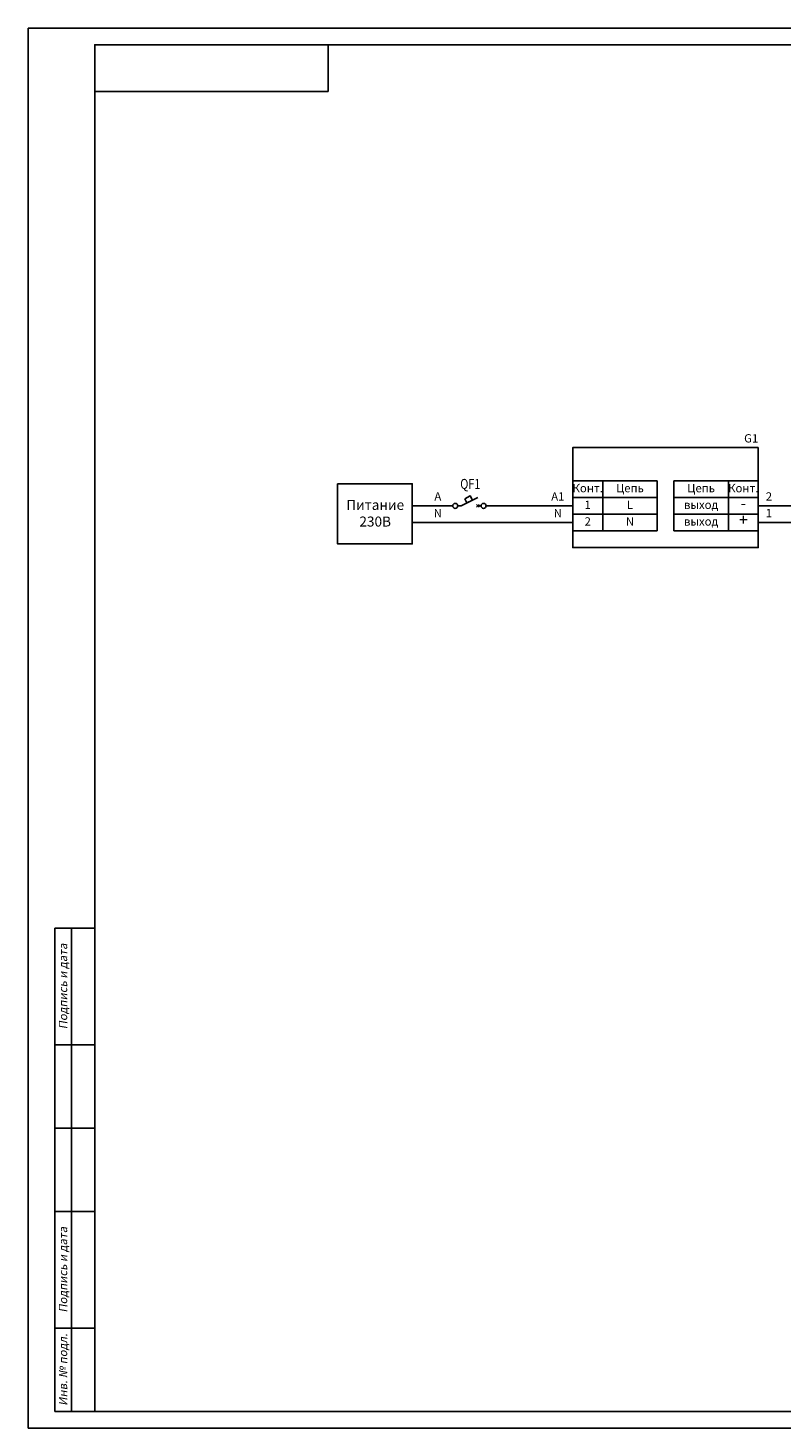
# Model space of a CAD drawing. Units: millimetres. Extents: x 804 to 1398, y -1992 to 398.
# Drawn here: x 804 to 1030, y -1007 to -587 of the extents above; entities that cross this region are included whole.
import ezdxf
from ezdxf.enums import TextEntityAlignment as Align

# ---------------------------------------------------------------- set-up
doc = ezdxf.new("R2010")
doc.units = ezdxf.units.MM
doc.styles.add('gost2304', font='Gost.shx', dxfattribs={"width": 0.8, "oblique": 15, "height": 2.5})

msp = doc.modelspace()

# ---------------------------------------------------------------- linework, layer by layer
for p, q in [((804.06, -587.23), (804.06, -1007.23)), ((804.06, -587.23), (1398.06, -587.23)), ((824.06, -592.23), (824.06, -1002.23)), ((824.06, -592.23), (1393.06, -592.23)), ((992.81, -723.08), (992.81, -738.08)), ((997.81, -723.08), (997.81, -738.08)), ((941.48, -730.58), (967.49, -730.58)), ((1063.25, -730.58), (1023.13, -730.58)), ((1063.25, -735.58), (1023.13, -735.58)), ((1398.06, -1007.23), (804.06, -1007.23))]:
    msp.add_line(p, q)
at = {"color": 0}
for p, q in [((970.45, -723.08), (975.45, -723.08)), ((1020.16, -723.08), (1015.16, -723.08)), ((932.98, -730.58), (933.98, -730.58)), ((933.98, -730.58), (938.98, -728.08)), ((938.59, -730.18), (939.37, -730.97)), ((938.59, -730.97), (939.37, -730.18)), ((939.98, -730.58), (938.98, -730.58)), ((812.06, -857.23), (812.06, -1002.23)), ((812.06, -857.23), (824.06, -857.23)), ((817.06, -857.23), (817.06, -1002.23)), ((812.06, -892.23), (824.06, -892.23)), ((812.06, -917.23), (824.06, -917.23)), ((812.06, -942.23), (824.06, -942.23)), ((812.06, -977.23), (824.06, -977.23)), ((1393.06, -1002.23), (812.06, -1002.23))]:
    msp.add_line(p, q, dxfattribs=at)
at = {"color": 0, "ltscale": 0.05}
for p, q in [((992.81, -723.08), (976.45, -723.08)), ((997.81, -723.08), (1014.16, -723.08)), ((976.45, -728.08), (992.81, -728.08)), ((1014.16, -728.08), (997.81, -728.08)), ((976.45, -733.08), (992.81, -733.08)), ((1014.16, -733.08), (997.81, -733.08))]:
    msp.add_line(p, q, dxfattribs=at)
at = {"color": 0, "ltscale": 100}
for p, q in [((931.48, -730.58), (919.32, -730.58)), ((1023.13, -730.58), (1023.13, -730.58)), ((967.49, -735.58), (919.32, -735.58)), ((976.45, -738.08), (992.81, -738.08)), ((1014.16, -738.08), (997.81, -738.08)), ((1023.13, -735.58), (1023.13, -735.58))]:
    msp.add_line(p, q, dxfattribs=at)
at = {"ltscale": 100}
for points in [[(894.06, -606.23), (824.06, -606.23), (824.06, -592.23), (894.06, -592.23)], [(1023.13, -713.08), (967.49, -713.08), (967.49, -743.08), (1023.13, -743.08)]]:
    msp.add_lwpolyline(points, close=True, dxfattribs=at)
at = {"color": 0, "ltscale": 100}
msp.add_lwpolyline([(896.92, -723.96), (919.32, -723.96), (919.32, -742.01), (896.92, -742.01)], close=True, dxfattribs=at)
at = {"color": 0, "ltscale": 0.05}
for points in [[(967.49, -728.08), (976.45, -728.08), (976.45, -723.08), (967.49, -723.08)], [(1023.13, -728.08), (1014.16, -728.08), (1014.16, -723.08), (1023.13, -723.08)], [(967.49, -733.08), (976.45, -733.08), (976.45, -728.08), (967.49, -728.08)], [(1023.13, -733.08), (1014.16, -733.08), (1014.16, -728.08), (1023.13, -728.08)], [(967.49, -738.08), (976.45, -738.08), (976.45, -733.08), (967.49, -733.08)], [(1023.13, -738.08), (1014.16, -738.08), (1014.16, -733.08), (1023.13, -733.08)]]:
    msp.add_lwpolyline(points, close=True, dxfattribs=at)
at = {"color": 0, "ltscale": 0.008}
msp.add_lwpolyline([(935.06, -728.44), (936.75, -727.6), (937.39, -728.87), (935.7, -729.72)], close=True, dxfattribs=at)
at = {"color": 0}
for centre in [(932.23, -730.58), (940.73, -730.58)]:
    msp.add_circle(centre, 0.75, dxfattribs=at)

# ---------------------------------------------------------------- texts
at = {"color": 0, "style": 'gost2304'}
for s, insert, char_height, width, attachment_point in [('G1', (1023.13, -710.65), 2.5, 5.5125, 6), ('A', (927, -728.08), 2.5, 8.9641, 5), ('A1', (963, -728.08), 2.5, 8.9641, 5), ('Конт.', (971.97, -725.58), 2.5, 8.9641, 5), ('Цепь', (984.63, -725.58), 2.5, 16.357, 5), ('Цепь', (1005.99, -725.58), 2.5, 16.357, 5), ('Конт.', (1018.65, -725.58), 2.5, 8.9641, 5), ('2', (1026.33, -728.08), 2.5, 8.9641, 5), ('{\\A1;Питание\\P230В}', (908.21, -732.79), 3, 39.9795, 5), ('1', (971.97, -730.58), 2.5, 8.9641, 5), ('L', (984.63, -730.58), 2.5, 16.357, 5), ('выход', (1005.99, -730.58), 2.5, 16.357, 5), ('-', (1018.65, -730.19), 3.5, 8.9641, 5), ('N', (927, -733.08), 2.5, 8.9641, 5), ('N', (963, -733.08), 2.5, 8.9641, 5), ('2', (971.97, -735.58), 2.5, 8.9641, 5), ('N', (984.63, -735.58), 2.5, 16.357, 5), ('выход', (1005.99, -735.58), 2.5, 16.357, 5), ('+', (1018.65, -735.19), 3.5, 8.9641, 5), ('1', (1026.33, -733.08), 2.5, 8.9641, 5)]:
    msp.add_mtext(s, dxfattribs=dict(at, insert=insert, char_height=char_height, width=width, attachment_point=attachment_point))
at = {"color": 0, "char_height": 2.5, "attachment_point": 5, "rotation": 90, "style": 'gost2304'}
for s, insert, width in [('{\\Q10;Подпись и дата}', (814.56, -874.73), 35), ('{\\Q10;Подпись и дата}', (814.56, -959.73), 35), ('\\pt24;{\\Q10;Инв. № подл.}', (814.56, -989.73), 25)]:
    msp.add_mtext(s, dxfattribs=dict(at, insert=insert, width=width))
at = {"color": 0, "style": 'gost2304', "oblique": 15, "width": 0.8, "flags": 8}
msp.add_attdef('QF1', text='QF1', height=3, dxfattribs=at).set_placement((936.75, -725.5), align=Align.CENTER)

doc.saveas('drawing.dxf')
